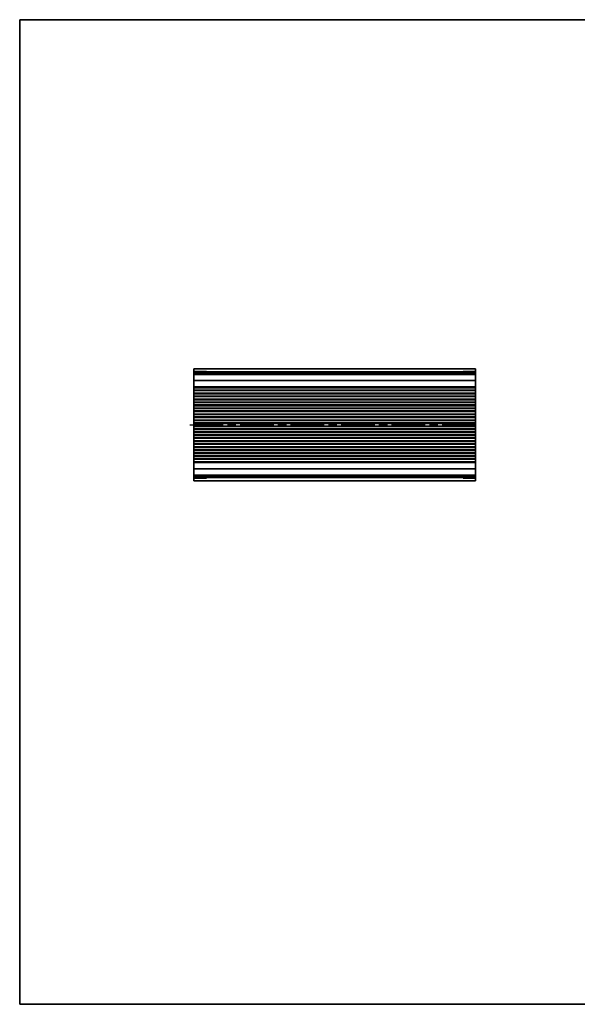
# Model space of a CAD drawing. Units: millimetres. Extents: x 29 to 3578, y 16 to 718.
# Drawn here: x 1808 to 2206, y 16 to 718 of the extents above; entities that cross this region are included whole.
import ezdxf

# ---------------------------------------------------------------- set-up
doc = ezdxf.new("R2010")
doc.units = ezdxf.units.MM
doc.header["$LTSCALE"] = 2
doc.linetypes.add('AM_ISO08W050', pattern=[18, 12, -1.5, 3, -1.5])
for name, color, linetype, lineweight in [('AM_7', 4, 'AM_ISO08W050', 25), ('Border (ISO)', 7, 'Continuous', 35), ('Visible (ISO)', 7, 'Continuous', 35), ('Visible Narrow (ISO)', 7, 'Continuous', 25)]:
    doc.layers.add(name, color=color, linetype=linetype, lineweight=lineweight)

# ---------------------------------------------------------------- blocks, each defined once
blk = doc.blocks.new('図面枠 tk図枠')
at = {"layer": 'Border (ISO)'}
for p, q in [((14.5, 289), (405.5, 289)), ((14.5, 289), (14.5, 8)), ((14.5, 8), (405.5, 8))]:
    blk.add_line(p, q, dxfattribs=at)

msp = doc.modelspace()

# ---------------------------------------------------------------- linework, layer by layer
at = {"layer": 'AM_7'}
msp.add_line((1929.7408, 429.4756), (2136.7408, 429.4756), dxfattribs=at)
at = {"layer": 'Visible (ISO)'}
for p, q in [((2133.7408, 469.4756), (1932.7408, 469.4756)), ((1932.7408, 389.4756), (1932.7408, 469.4756)), ((1932.7408, 467.3043), (1941.7408, 467.3043)), ((2133.7408, 466.2847), (1932.7408, 466.2847)), ((2133.7408, 465.3666), (1932.7408, 465.3666)), ((1941.7408, 467.545), (1941.7408, 466.2847)), ((1941.7408, 467.2571), (1941.7408, 467.3043)), ((1941.7408, 467.2571), (1941.7408, 466.2847)), ((2124.7408, 466.2847), (2124.7408, 467.545)), ((2124.7408, 467.3043), (2124.7408, 467.2571)), ((2124.7408, 467.3043), (2133.7408, 467.3043)), ((2124.7408, 466.2847), (2124.7408, 467.2571)), ((2133.7408, 389.4756), (2133.7408, 469.4756)), ((2133.7408, 455.8506), (1932.7408, 455.8506)), ((2133.7408, 454.1006), (1932.7408, 454.1006)), ((2133.7408, 451.6006), (1932.7408, 451.6006)), ((2133.7408, 449.8506), (1932.7408, 449.8506)), ((2133.7408, 447.3506), (1932.7408, 447.3506)), ((2133.7408, 445.6006), (1932.7408, 445.6006)), ((2133.7408, 443.1006), (1932.7408, 443.1006)), ((2133.7408, 441.3506), (1932.7408, 441.3506)), ((2133.7408, 438.8506), (1932.7408, 438.8506)), ((2133.7408, 437.1006), (1932.7408, 437.1006)), ((2133.7408, 434.6006), (1932.7408, 434.6006)), ((2133.7408, 432.8506), (1932.7408, 432.8506)), ((2133.7408, 430.3506), (1932.7408, 430.3506)), ((2133.7408, 428.6006), (1932.7408, 428.6006)), ((2133.7408, 426.1006), (1932.7408, 426.1006)), ((2133.7408, 424.3506), (1932.7408, 424.3506)), ((2133.7408, 421.8506), (1932.7408, 421.8506)), ((2133.7408, 420.1006), (1932.7408, 420.1006)), ((2133.7408, 417.6006), (1932.7408, 417.6006)), ((2133.7408, 415.8506), (1932.7408, 415.8506)), ((2133.7408, 413.3506), (1932.7408, 413.3506)), ((2133.7408, 411.6006), (1932.7408, 411.6006)), ((2133.7408, 409.1006), (1932.7408, 409.1006)), ((2133.7408, 407.3506), (1932.7408, 407.3506)), ((2133.7408, 404.8506), (1932.7408, 404.8506)), ((2133.7408, 403.1006), (1932.7408, 403.1006)), ((2133.7408, 393.5846), (1932.7408, 393.5846)), ((2133.7408, 392.6666), (1932.7408, 392.6666)), ((1941.7408, 391.647), (1932.7408, 391.647)), ((2133.7408, 389.4756), (1932.7408, 389.4756)), ((1941.7408, 392.6666), (1941.7408, 391.6942)), ((1941.7408, 392.6666), (1941.7408, 391.4063)), ((1941.7408, 391.647), (1941.7408, 391.6942)), ((2124.7408, 391.6942), (2124.7408, 392.6666)), ((2124.7408, 391.4063), (2124.7408, 392.6666)), ((2124.7408, 391.6942), (2124.7408, 391.647)), ((2133.7408, 391.647), (2124.7408, 391.647))]:
    msp.add_line(p, q, dxfattribs=at)
at = {"layer": 'Visible Narrow (ISO)'}
for p, q in [((1941.7408, 467.545), (1932.7408, 467.545)), ((2124.7408, 467.2571), (1941.7408, 467.2571)), ((2133.7408, 467.545), (2124.7408, 467.545)), ((2133.7408, 461.1827), (1932.7408, 461.1827)), ((2133.7408, 460.8292), (1932.7408, 460.8292)), ((2133.7408, 456.5928), (1932.7408, 456.5928)), ((2133.7408, 456.31), (1932.7408, 456.31)), ((2133.7408, 456.2506), (1932.7408, 456.2506)), ((2133.7408, 453.6006), (1932.7408, 453.6006)), ((2133.7408, 452.1006), (1932.7408, 452.1006)), ((2133.7408, 449.3506), (1932.7408, 449.3506)), ((2133.7408, 447.8506), (1932.7408, 447.8506)), ((2133.7408, 445.1006), (1932.7408, 445.1006)), ((2133.7408, 443.6006), (1932.7408, 443.6006)), ((2133.7408, 440.8506), (1932.7408, 440.8506)), ((2133.7408, 439.3506), (1932.7408, 439.3506)), ((2133.7408, 436.6006), (1932.7408, 436.6006)), ((2133.7408, 435.1006), (1932.7408, 435.1006)), ((2133.7408, 432.3506), (1932.7408, 432.3506)), ((2133.7408, 430.8506), (1932.7408, 430.8506)), ((2133.7408, 428.1006), (1932.7408, 428.1006)), ((2133.7408, 426.6006), (1932.7408, 426.6006)), ((2133.7408, 423.8506), (1932.7408, 423.8506)), ((2133.7408, 422.3506), (1932.7408, 422.3506)), ((2133.7408, 419.6006), (1932.7408, 419.6006)), ((2133.7408, 418.1006), (1932.7408, 418.1006)), ((2133.7408, 415.3506), (1932.7408, 415.3506)), ((2133.7408, 413.8506), (1932.7408, 413.8506)), ((2133.7408, 411.1006), (1932.7408, 411.1006)), ((2133.7408, 409.6006), (1932.7408, 409.6006)), ((2133.7408, 406.8506), (1932.7408, 406.8506)), ((2133.7408, 405.3506), (1932.7408, 405.3506)), ((2133.7408, 402.7006), (1932.7408, 402.7006)), ((2133.7408, 402.6413), (1932.7408, 402.6413)), ((2133.7408, 402.3585), (1932.7408, 402.3585)), ((2133.7408, 398.1221), (1932.7408, 398.1221)), ((2133.7408, 397.7685), (1932.7408, 397.7685)), ((1932.7408, 391.4063), (1941.7408, 391.4063)), ((2124.7408, 391.6942), (1941.7408, 391.6942)), ((2124.7408, 391.4063), (2133.7408, 391.4063))]:
    msp.add_line(p, q, dxfattribs=at)

# ---------------------------------------------------------------- block references
at = {"xscale": 2.5, "yscale": 2.5, "zscale": 2.5}
msp.add_blockref('図面枠 tk図枠', (1772.25, -4), dxfattribs=at)

doc.saveas('drawing.dxf')
